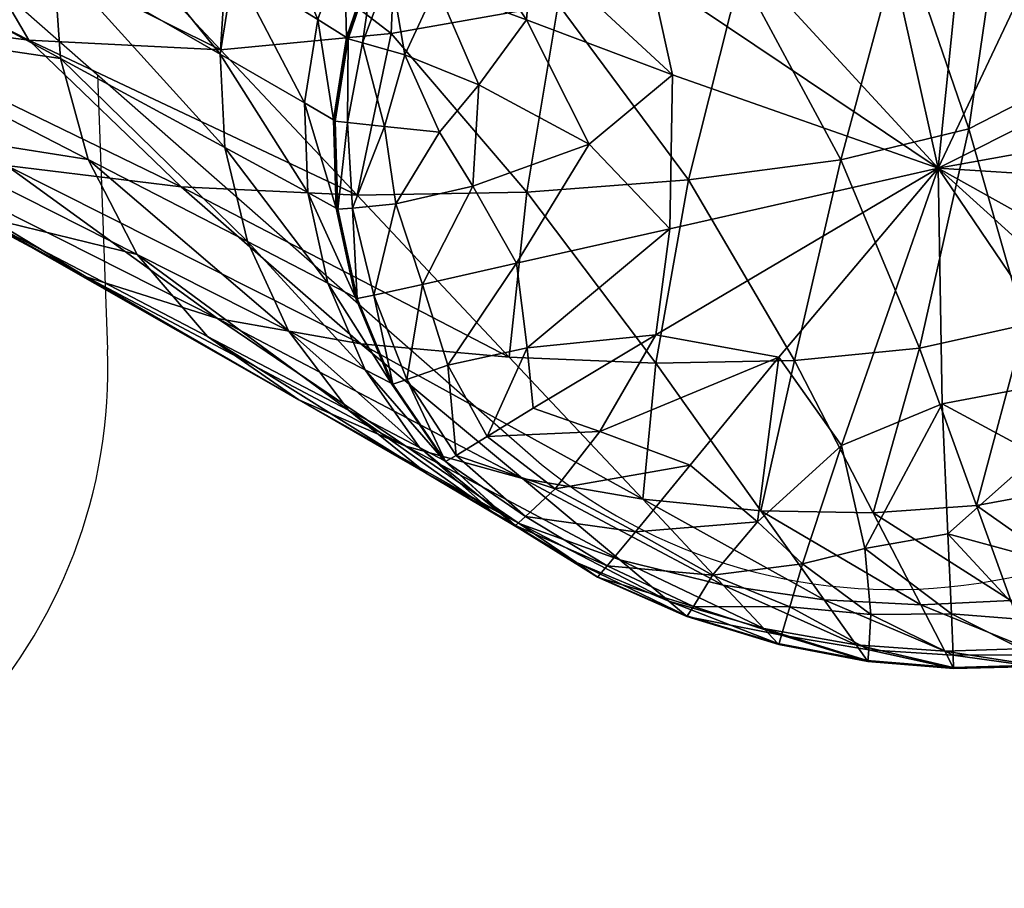
# Model space of a CAD drawing. Units: metres. Extents: x -0.237 to 0.237, y -0.239 to 0.257.
# Drawn here: x 0.204 to 0.222, y -0.237 to -0.22 of the extents above; entities that cross this region are included whole.
import ezdxf

# ---------------------------------------------------------------- set-up
doc = ezdxf.new("R2010")
doc.units = ezdxf.units.M
doc.layers.add('72_ARPER_INSERT', color=7, linetype='Continuous')
doc.layers.add('72_ARPER_NORMA_D3_SEAT', color=7, linetype='Continuous')
doc.layers.add('72_ARPER_NORMA_D2_ANY', color=7, linetype='Continuous', true_color=0x323232)

# ---------------------------------------------------------------- blocks, each defined once
blk = doc.blocks.new('72_ARPER_NORMA_D2_SEDUTA1714')
at = {"layer": '72_ARPER_NORMA_D2_ANY'}
for p, q in [((0.1897697493886881, 0.02903795391557651), (0.213566266703765, 0.008154828055921826)), ((0.2050188450475616, 0.01565579468274336), (0.2052140844475616, 0.01036904814372974))]:
    blk.add_line(p, q, dxfattribs=at)
for centre, radius, start, end in [((0.2203483316684469, 0.01650282050877649), 0.01075571397814465, 230.9089479570115, 329.6625182773777), ((0.1952208965940372, 0.009999999999990905), 0.01, 270, 2.114970377098729)]:
    blk.add_arc(centre, radius, start, end, dxfattribs=at)
blk = doc.blocks.new('72arper_norma29056C78FD2634A528D8C8D7A6651F0D6')
blk.add_blockref('72_ARPER_NORMA_D2_SEDUTA1714', (0, -0.23709853))
blk = doc.blocks.new('72ARPER_NORMA_D3_SEDUTA1714')
mesh = blk.add_polyface()
corners = [(0.4453223266509951, -0.4583616055063686, -0.001183987155295982), (0.4452171935943454, -0.4591863430552081, -0.001147022738790512), (0.4460696449188077, -0.4599320782236589, -0.001099892154075563), (0.4466374435333194, -0.4588670528940639, -0.001138611331319525), (0.44728212737121, -0.4608778179697453, -0.001036549105978155), (0.4479209556487831, -0.4595417965464179, -0.001082497134542323), (0.4468594016937146, -0.4582501400522716, -0.001139297976829753), (0.4482499542144609, -0.4588498486094039, -0.001082001223898219), (0.4478495063690104, -0.4643614376596901, 0.2975863833281037), (0.4469259681609969, -0.4601474941782442, 0.410230025753639), (0.4477012672332705, -0.4590519131235595, 0.4030184931608657), (0.4476006164459108, -0.469281634192896, 0.1879486651274197), (0.4466943206695362, -0.4653087032846912, 0.3003340906950468), (0.4437079849151502, -0.4624258602671176, 0.4129314799162399), (0.4422756805328163, -0.4593152798227749, 0.5067475886198499), (0.4447339477447372, -0.4580429256968017, 0.5064994425627217), (0.4457049789337049, -0.4613419521860607, 0.4127390284391884), (0.4461154212859952, -0.4566189755014847, 0.5047220606657502), (0.4449936141876094, -0.4661835659555891, 0.3004783243986585), (0.4406046905425853, -0.4631897915415237, 0.4131931681486604), (0.4425319328216375, -0.4667812527231661, 0.3006624216887003), (0.4501428451446401, -0.4659057034067615, -0.0007984547761440279), (0.4484071960357596, -0.4649307430796199, -0.0008533482697986454), (0.4444044151214541, -0.4669415463022659, -0.0008076672700406544), (0.449270919790635, -0.4672480953745293, -0.0007548337129131693), (0.4462442436126537, -0.4630458248667253, -0.0009570126679912943), (0.4482045593170056, -0.463118532996603, -0.0009282689240942414), (0.4442260398773072, -0.4595343197397739, -0.001143665805197189), (0.4449593582061624, -0.4614868343882108, -0.001045227542258872), (0.4428198470977662, -0.4598874844126186, -0.001141891970969242), (0.4433906783965966, -0.4623903072886009, -0.001023865237569241), (0.4412755050567512, -0.4595347775034355, -0.001171303286887068), (0.4414477958587497, -0.4615014065317524, -0.00108514834914307), (0.4408633651641765, -0.4630893887094913, -0.001018867984152835), (0.4424682655242833, -0.4583439434580328, -0.001211472049095094), (0.4410017051605166, -0.4582696713022614, -0.001224594607686855), (0.4439205398467863, -0.4582808865122274, -0.001203117862081812)]
mesh.append_faces([[corners[k] for k in face] for face in [(0, 1, 2), (2, 3, 0), (3, 2, 4), (4, 5, 3), (6, 3, 5), (5, 7, 6), (8, 9, 10), (11, 12, 8), (13, 14, 15), (15, 16, 13), (16, 15, 17), (17, 9, 16), (18, 13, 16), (16, 12, 18), (12, 16, 9), (9, 8, 12), (14, 13, 19), (13, 18, 20), (20, 19, 13), (21, 22, 23), (23, 24, 21), (4, 25, 26), (22, 26, 25), (25, 23, 22), (1, 27, 28), (28, 2, 1), (27, 29, 30), (30, 28, 27), (2, 28, 25), (25, 4, 2), (28, 30, 23), (23, 25, 28), (29, 31, 32), (32, 30, 29), (30, 32, 33), (33, 23, 30), (31, 29, 34), (34, 35, 31), (27, 1, 0), (0, 36, 27), (29, 27, 36), (36, 34, 29)]], dxfattribs={"vtx2": -1})
mesh = blk.add_polyface()
corners = [(0.416414188375839, -0.4587941921762848, 0.6132865519377239), (0.4091045608428772, -0.4593349636606661, 0.6133773798796168), (0.4090835609344339, -0.4592971981577421, 0.6148388285490517), (0.4163721885589382, -0.458718584876479, 0.6148024744841093), (0.4090422859100187, -0.4591609371714043, 0.6161588663908487), (0.4255410041717482, -0.4621457851938686, 0.4815438837858655), (0.4210810127166553, -0.461489085059597, 0.5018243403288357), (0.421824306478868, -0.459866045813996, 0.5564742274137954), (0.4267958488372585, -0.4606014431528536, 0.5310013575407501), (0.4250642814544534, -0.4586541927866534, 0.5905712504240496), (0.416147102346784, -0.4608583248667202, 0.5087782282682886), (0.4115583267120257, -0.4597946346811739, 0.5089323038908459), (0.4098638000396591, -0.4583094967417196, 0.565531081661843), (0.4157217636016668, -0.4592937649301945, 0.5652592844816672), (0.416178878775014, -0.4584915340952449, 0.5937745661589146), (0.4164335479644592, -0.4588575924448577, 0.6113544459196566), (0.4091142501739284, -0.4593667019419172, 0.6115360255094989), (0.4163093032745167, -0.4588476360849825, 0.6092153925749292), (0.4089138259795959, -0.459271487098178, 0.6094947047087172), (0.4190150298980626, -0.4633059872202381, 0.4147103876921155), (0.4154500427154346, -0.4621825588755115, 0.4147835535856726), (0.4229796829131942, -0.4639702023081327, 0.4108557505461204), (0.423308357229601, -0.4661814297251254, 0.3018345446440213), (0.420542282095326, -0.4650149334482734, 0.3018559260221968), (0.4264795913604615, -0.4668899715952364, 0.3007930941435338), (0.4269031181243719, -0.4644783199839111, 0.3996478648039327), (0.4280099334625049, -0.4690294827036467, 0.1889294237944105), (0.4258384170440479, -0.4678335751108733, 0.1889206309172143), (0.4223262252715898, -0.4578060329966007, 0.1878468317839127), (0.4220485534576284, -0.4598251522592989, 0.1881130785795667), (0.4273797264007442, -0.4628965176157465, 0.0941565604063518), (0.4222611465362434, -0.4619952572397636, 0.1883793253752243), (0.4275138320831218, -0.4648314846567558, 0.09434565494980642), (0.4159639778045516, -0.4585962093882046, 0.301159781918192), (0.4229637946990863, -0.4641586483530489, 0.1886198229643353), (0.4168762817291167, -0.4610241879038313, 0.3014805216642861), (0.4108087005523515, -0.4578882015756989, 0.4143529505583293), (0.4127256050018104, -0.4602966869883147, 0.4146469111296168), (0.4184003295806775, -0.4632298458628128, 0.3017252344938738), (0.4280502738861003, -0.4667736233286348, 0.09451833675827838), (0.4241562881378087, -0.4661573208384056, 0.1888088412138463)]
mesh.append_faces([[corners[k] for k in face] for face in [(0, 1, 2), (3, 2, 4), (5, 6, 7), (7, 8, 5), (8, 7, 9), (10, 11, 12), (12, 13, 10), (6, 10, 13), (13, 7, 6), (7, 13, 14), (15, 16, 1), (17, 18, 16), (11, 10, 19), (19, 20, 11), (10, 6, 21), (21, 19, 10), (20, 19, 22), (22, 23, 20), (19, 21, 24), (24, 22, 19), (6, 5, 25), (25, 21, 6), (26, 27, 23), (23, 22, 26), (28, 29, 30), (30, 29, 31), (31, 32, 30), (33, 31, 29), (32, 31, 34), (31, 33, 35), (35, 34, 31), (36, 35, 33), (11, 20, 37), (20, 23, 38), (38, 37, 20), (37, 38, 35), (35, 36, 37), (39, 34, 40), (23, 27, 40), (40, 38, 23), (38, 40, 34), (34, 35, 38)]], dxfattribs={"vtx2": -1})
mesh = blk.add_polyface()
corners = [(0.4288951911834573, -0.4628431118540277, 0.4543552775236618), (0.4255410041717482, -0.4621457851938686, 0.4815438837858655), (0.4267958488372585, -0.4606014431528536, 0.5310013575407501), (0.4307691612151956, -0.4619473446421125, 0.4811241907927032), (0.4302714385894717, -0.4595144070200519, 0.5557987208219982), (0.4340207137969827, -0.4610453213266936, 0.5008077998014938), (0.4250642814544534, -0.4586541927866534, 0.5905712504240496), (0.4305980338958619, -0.4646615780405483, 0.3920752329679947), (0.4269031181243719, -0.4644783199839111, 0.3996478648039327), (0.4332253303436175, -0.4674575604013995, 0.2958178706022719), (0.4298370971587957, -0.46730111966653, 0.2978635401579387), (0.4229796829131942, -0.4639702023081327, 0.4108557505461204), (0.4264795913604615, -0.4668899715952364, 0.3007930941435338), (0.4332978286651468, -0.4703162563852743, 0.1887410731169202), (0.4305400314239307, -0.4698290432505132, 0.1888609881254671), (0.4321026267913624, -0.4713948238901509, 0.09477376888718449), (0.430341743460076, -0.4701800716928943, 0.09474881123032598), (0.4258384170440479, -0.4678335751108733, 0.1889206309172143), (0.4280099334625049, -0.4690294827036467, 0.1889294237944105), (0.434161399832135, -0.4722897900156511, 0.09474949787583266), (0.423308357229601, -0.4661814297251254, 0.3018345446440213), (0.4273797264007442, -0.4628965176157465, 0.0941565604063518), (0.42764498137511, -0.4610935391001192, 0.09396746586289363), (0.4223262252715898, -0.4578060329966007, 0.1878468317839127), (0.4291553726104667, -0.4579881847910343, 0.09363655041184539), (0.4282550468353179, -0.4594486797861492, 0.09379019688096103), (0.4313933982757447, -0.4615420330576399, 0.03737272213425537), (0.4321663703826744, -0.4601667202524737, 0.03725684116807083), (0.4305911483672986, -0.4647485912851863, 0.03764905880417881), (0.4308489456085027, -0.4630755795054, 0.03750642727341481), (0.4322108116058132, -0.4656847561411297, 0.009248637661600681), (0.4324648704437095, -0.4640771282724785, 0.009129447445535802), (0.4229637946990863, -0.4641586483530489, 0.1886198229643353), (0.4280502738861003, -0.4667736233286348, 0.09451833675827838), (0.4275138320831218, -0.4648314846567558, 0.09434565494980642), (0.4289919128326289, -0.4685980785898636, 0.09465819309678149), (0.4241562881378087, -0.4661573208384056, 0.1888088412138463), (0.430678180685419, -0.4665421474985578, 0.03779168079819452), (0.4311147918609493, -0.4683512295298016, 0.03792350719895178), (0.432274307241812, -0.4674072445444608, 0.00936782787766556), (0.4326609077361923, -0.4691494930796125, 0.009479064449928201), (0.4330555953887796, -0.4715962399057929, 0.03811163853134882), (0.4319056930450245, -0.4700708950571624, 0.03803376148667449)]
mesh.append_faces([[corners[k] for k in face] for face in [(0, 1, 2), (2, 3, 0), (3, 2, 4), (4, 5, 3), (6, 4, 2), (1, 0, 7), (7, 8, 1), (8, 7, 9), (9, 10, 8), (11, 8, 10), (10, 12, 11), (13, 14, 12), (12, 10, 13), (15, 16, 17), (17, 18, 15), (19, 15, 18), (18, 14, 19), (14, 18, 20), (20, 12, 14), (21, 22, 23), (24, 25, 26), (26, 27, 24), (22, 21, 28), (28, 29, 22), (29, 28, 30), (25, 22, 29), (29, 26, 25), (26, 29, 31), (7, 0, 3), (32, 33, 34), (17, 16, 35), (35, 36, 17), (36, 35, 33), (21, 34, 37), (37, 28, 21), (34, 33, 38), (38, 37, 34), (28, 37, 39), (37, 38, 40), (35, 16, 41), (41, 42, 35), (33, 35, 42), (42, 38, 33)]], dxfattribs={"vtx2": -1})
mesh = blk.add_polyface()
corners = [(0.4340207137969827, -0.4610453213266936, 0.5008077998014938), (0.4302714385894717, -0.4595144070200519, 0.5557987208219982), (0.4355715408233465, -0.458553789954621, 0.5637144083830362), (0.4331096496490261, -0.4589686001352788, 0.03716770122971393), (0.4321663703826744, -0.4601667202524737, 0.03725684116807083), (0.4336854400543046, -0.4612671078257051, 0.00892085979904901), (0.4345318260101152, -0.4600951565317644, 0.008846358761453912), (0.4313933982757447, -0.4615420330576399, 0.03737272213425537), (0.4329764404205179, -0.4625995052866472, 0.009017695889139601), (0.4322108116058132, -0.4656847561411297, 0.009248637661600681), (0.4324648704437095, -0.4640771282724785, 0.009129447445535802), (0.4308489456085027, -0.4630755795054, 0.03750642727341481), (0.4327868690399015, -0.4660231579355667, -0.0005985837129133114), (0.4330396881011893, -0.4644381893686784, -0.0007094578889367125), (0.4330195464996223, -0.4644230450205242, -0.0004977803376663286), (0.4327667083648521, -0.4660084713510884, -0.000386620059347295), (0.433540061941514, -0.4629800976328369, -0.0008134274629108955), (0.4335200347808694, -0.4629644573740421, -0.0006019978669643404), (0.4342074050811675, -0.4616466702036348, -0.0006922917512414), (0.4342270316985974, -0.4616626919321476, -0.0009034924653535807), (0.4307691612151956, -0.4619473446421125, 0.4811241907927032), (0.4338770904449376, -0.4643510616831321, 0.399126395687721), (0.4305980338958619, -0.4646615780405483, 0.3920752329679947), (0.4332253303436175, -0.4674575604013995, 0.2958178706022719), (0.4327993049529937, -0.4660321987680902, -0.0007291798737997095), (0.4328425254730064, -0.4677210033945585, -0.0004876713899145539), (0.433552402487166, -0.4629897488169235, -0.0009436993745334104), (0.4342391242889221, -0.4616726101450439, -0.001033649936057132), (0.4338570632842931, -0.4631057919077364, -0.001005478396751344), (0.4344850196746677, -0.4617950619272762, -0.001093922152853297), (0.4330521240142673, -0.4644475353769764, -0.0008398823884499944), (0.4330409088043154, -0.4660620297007085, -0.0007974057343981127), (0.4333282699493282, -0.4645281399302092, -0.0009045415071030487), (0.4341395606902978, -0.4647569836191678, -0.0009189419892786515), (0.4337486114410183, -0.4661392391733585, -0.0008222394135964788), (0.4348066177276451, -0.4662442577890857, -0.0008234410432331611), (0.432822364797957, -0.4677068508676996, -0.0002754216340564579), (0.432274307241812, -0.4674072445444608, 0.00936782787766556), (0.4305911483672986, -0.4647485912851863, 0.03764905880417881)]
mesh.append_faces([[corners[k] for k in face] for face in [(0, 1, 2), (3, 4, 5), (5, 6, 3), (4, 7, 8), (8, 5, 4), (9, 10, 11), (10, 8, 7), (12, 13, 14), (14, 15, 12), (13, 16, 17), (17, 14, 13), (15, 14, 10), (10, 9, 15), (14, 17, 8), (8, 10, 14), (6, 5, 18), (16, 19, 18), (18, 17, 16), (17, 18, 5), (5, 8, 17), (20, 21, 22), (21, 20, 0), (23, 22, 21), (24, 12, 25), (19, 16, 26), (26, 27, 19), (27, 26, 28), (28, 29, 27), (13, 12, 24), (24, 30, 13), (30, 24, 31), (31, 32, 30), (16, 13, 30), (30, 26, 16), (26, 30, 32), (32, 28, 26), (33, 34, 35), (34, 33, 32), (32, 31, 34), (28, 32, 33), (25, 12, 15), (36, 15, 9), (37, 9, 38)]], dxfattribs={"vtx2": -1})
mesh = blk.add_polyface()
corners = [(0.436152519216904, -0.4705750454477737, 0.1885954089018339), (0.4332253303436175, -0.4674575604013995, 0.2958178706022719), (0.4364887657073808, -0.4674019802622382, 0.2974281687590133), (0.4389732589630029, -0.4706894100717989, 0.1884497446867476), (0.4396000709442092, -0.4671660030893889, 0.2999558634611587), (0.4416442336944471, -0.4706382931284452, 0.1883081621977331), (0.4340207137969827, -0.4610453213266936, 0.5008077998014938), (0.4370945777801296, -0.4637820614389909, 0.4098245997282509), (0.4338770904449376, -0.4643510616831321, 0.399126395687721), (0.4382804145721337, -0.4602420223764909, 0.5070996088835228), (0.4406046905425853, -0.4631897915415237, 0.4131931681486604), (0.4425319328216375, -0.4667812527231661, 0.3006624216887003), (0.4339670410064542, -0.4676284969858671, -0.0007254033235094408), (0.4354488220123187, -0.4672874630503117, -0.0007577519563200934), (0.4348066177276451, -0.4662442577890857, -0.0008234410432331611), (0.4344797363189628, -0.4691745937876277, -0.0006327824738990711), (0.4362938156036194, -0.4687671459726772, -0.0006701665071014855), (0.4349715080169574, -0.4707271755747371, -0.0005487637666222593), (0.4365666999725164, -0.4616230953745344, -0.001122437014912422), (0.436600650778189, -0.4626510799936767, -0.001064167514182132), (0.4388670196441495, -0.463218630652861, -0.001025238528586145), (0.4376027145294046, -0.4613707531504048, -0.001129837527609298), (0.4364846649078231, -0.4640881908945573, -0.0009754376557845472), (0.439290317526229, -0.4651423824839043, -0.0009113698152086596), (0.4408633651641765, -0.4630893887094913, -0.001018867984152835), (0.4444044151214541, -0.4669415463022659, -0.0008076672700406544), (0.4355658950713917, -0.4653389156870418, -0.0008890919831744253), (0.4376870765594276, -0.4664786709360556, -0.0008209805634985383), (0.4392427291778347, -0.4681044567636974, -0.000726299777364589), (0.4364965095428346, -0.4703936184458257, -0.0005826573518264848), (0.4389724197295948, -0.4701443661264904, -0.0006167035249250301), (0.4341395606902978, -0.4647569836191678, -0.0009189419892786515), (0.4347540321258379, -0.4634406460337175, -0.001011429324484156), (0.4338570632842931, -0.4631057919077364, -0.001005478396751344), (0.4352060928252968, -0.4621489132456276, -0.001095581546165833), (0.4344850196746677, -0.4617950619272762, -0.001093922152853297)]
mesh.append_faces([[corners[k] for k in face] for face in [(0, 1, 2), (2, 3, 0), (3, 2, 4), (4, 5, 3), (6, 7, 8), (8, 2, 1), (2, 8, 7), (7, 4, 2), (9, 10, 7), (10, 11, 4), (4, 7, 10), (5, 4, 11), (12, 13, 14), (13, 12, 15), (15, 16, 13), (16, 15, 17), (18, 19, 20), (20, 21, 18), (19, 22, 23), (23, 20, 19), (21, 20, 24), (20, 23, 25), (25, 24, 20), (26, 14, 13), (13, 27, 26), (27, 13, 16), (16, 28, 27), (22, 26, 27), (27, 23, 22), (23, 27, 28), (28, 25, 23), (29, 30, 28), (28, 16, 29), (25, 28, 30), (14, 26, 31), (26, 22, 32), (32, 31, 26), (31, 32, 33), (22, 19, 34), (34, 32, 22), (32, 34, 35), (35, 33, 32)]], dxfattribs={"vtx2": -1})
mesh = blk.add_polyface()
corners = [(0.4504422607330127, -0.4673294247202335, 0.1682707781645275), (0.4513389434722797, -0.4706579769663364, 0.08434140156235638), (0.4504887428192035, -0.4713035000376209, 0.09022358845200652), (0.4496605148223694, -0.4678244961313709, 0.1800034136625767), (0.4495027007965007, -0.4719738949350898, 0.09320299099411979), (0.4487547531036284, -0.4685232723764869, 0.185914000973367), (0.4476006164459108, -0.469281634192896, 0.1879486651274197), (0.4483224334625078, -0.472598894935075, 0.09424690197434539), (0.4468894424346814, -0.4731083096079374, 0.0943226332518078), (0.4478495063690104, -0.4643614376596901, 0.2975863833281037), (0.4512243881133884, -0.4671820248178875, 0.1487699789854536), (0.4487583961395103, -0.4745988644175014, 0.03789289425339727), (0.4473819961456229, -0.4750093258432884, 0.03795106838669805), (0.4499544372466886, -0.4740542782358688, 0.0374434656950461), (0.451880382528671, -0.4726658047251249, 0.03385088871445542), (0.450988868704215, -0.4734013546518696, 0.03622279118027673), (0.4521548690704265, -0.4736815441660411, 0.008459720120094785), (0.4512423934844776, -0.4744616879038261, 0.009076499447489353), (0.4463080825713917, -0.4724543942026571, -0.0005967717317100079), (0.4477615013030913, -0.4740635098032442, -0.0005469899323943122), (0.4486767043975703, -0.4731927670053864, -0.0006019215730207332), (0.4471407165435721, -0.4709763516001289, -0.0006703381684781544), (0.450937789907826, -0.4728581036142856, -0.0006245808747765562), (0.4509719123748681, -0.4719141949228742, -0.0006427769807354349), (0.4489921226409734, -0.4710914028696465, -0.0006722836640827705), (0.4499712409881482, -0.4729508007578289, -0.0006217198518273375), (0.4511587180999612, -0.4706876553110675, -0.0006578068879600079), (0.448776191702251, -0.4693775356821561, -0.0007099919465561737), (0.4444044151214541, -0.4669415463022659, -0.0008076672700406544), (0.450322021475202, -0.4686778439096884, -0.0007022099641341566), (0.4523820152191007, -0.4685618008188754, -0.0006729130891317408), (0.4519433822540151, -0.467434176307151, -0.0007172398713587296), (0.449270919790635, -0.4672480953745293, -0.0007548337129131693), (0.4520541992095843, -0.46988077054543, -0.0006518559602271961), (0.4522645034698343, -0.4663286770395842, -0.0007619862702862161), (0.4507150497344838, -0.4740871609262882, -0.0005909352448961596), (0.4516410293487354, -0.4735002316050014, -0.0006121258882055696), (0.4496224632171533, -0.4745592678598882, -0.0005562214997768404), (0.4511841049102685, -0.4746664608530438, -0.0005529027131553204), (0.4485740508941518, -0.4751557339243391, -0.0005058293488980763), (0.4521896972564576, -0.4725594509653632, -0.0006219868806370681)]
mesh.append_faces([[corners[k] for k in face] for face in [(0, 1, 2), (2, 3, 0), (3, 2, 4), (4, 5, 3), (6, 7, 8), (7, 6, 5), (5, 4, 7), (9, 5, 6), (1, 0, 10), (8, 7, 11), (11, 12, 8), (7, 4, 13), (13, 11, 7), (2, 1, 14), (14, 15, 2), (16, 17, 15), (4, 2, 15), (15, 13, 4), (13, 15, 17), (18, 19, 20), (20, 21, 18), (22, 23, 24), (24, 25, 22), (23, 26, 27), (27, 24, 23), (25, 24, 21), (21, 20, 25), (24, 27, 28), (29, 30, 31), (31, 32, 29), (26, 33, 29), (29, 27, 26), (27, 29, 32), (32, 28, 27), (32, 31, 34), (22, 25, 35), (35, 36, 22), (25, 20, 37), (37, 35, 25), (36, 35, 38), (20, 19, 39), (23, 22, 36), (26, 23, 40)]], dxfattribs={"vtx2": -1})
mesh = blk.add_polyface()
corners = [(0.4468894424346814, -0.4731083096079374, 0.0943226332518078), (0.4460737075714007, -0.4699553860239547, 0.1880535311552526), (0.4476006164459108, -0.469281634192896, 0.1879486651274197), (0.4449936141876094, -0.4661835659555891, 0.3004783243986585), (0.4466943206695362, -0.4653087032846912, 0.3003340906950468), (0.4416442336944471, -0.4706382931284452, 0.1883081621977331), (0.4431574668792564, -0.4735723293833161, 0.09447164486374628), (0.4409931983855984, -0.4735310543589009, 0.09454538296189109), (0.445145343771344, -0.4734321011118396, 0.09439746807541861), (0.4440496292022544, -0.4704006374887939, 0.1881747240873798), (0.4425319328216375, -0.4667812527231661, 0.3006624216887003), (0.4417979087737933, -0.4745498837046114, -0.0004507641938703426), (0.441551650991812, -0.4753775967173084, -0.0004121785310276931), (0.4431110610870235, -0.4755269039682872, -0.0004198079255589431), (0.4429951133636365, -0.4742584789805022, -0.0004755597260969051), (0.4446631469634923, -0.4755126370005058, -0.000432796969749391), (0.4445952644256437, -0.4739731777719953, -0.0005037312654026931), (0.4474492492584119, -0.4756036938242403, -0.0004605870393264848), (0.4471376266387779, -0.4747745693735652, -0.0004999165681370681), (0.4461012878326329, -0.4743856228403587, -0.0005032353547585882), (0.4461274185088939, -0.4756304348520786, -0.0004413228181357891), (0.4425433959869167, -0.4722763241342989, -0.0005568318513399089), (0.4409284820465018, -0.4737442959360578, -0.0004755406526110033), (0.444479984274281, -0.4714760769419257, -0.0006138234284899096), (0.4413408508209073, -0.4705738247446476, -0.0006188016084204133), (0.4444044151214541, -0.4669415463022659, -0.0008076672700406544), (0.4477615013030913, -0.4740635098032442, -0.0005469899323943122), (0.4463080825713917, -0.4724543942026571, -0.0005967717317100079), (0.4471407165435721, -0.4709763516001289, -0.0006703381684781544), (0.4489921226409734, -0.4710914028696465, -0.0006722836640827705), (0.4389724197295948, -0.4701443661264904, -0.0006167035249250301), (0.4440702285674831, -0.4753415096811722, 0.03803647945847412), (0.4422111930755506, -0.475244616370631, 0.03806934307541833), (0.4402676620391759, -0.4749600781015886, 0.03809938381638513), (0.4428268089202732, -0.4761109341196601, 0.009684848293923479), (0.4473819961456229, -0.4750093258432884, 0.03795106838669805), (0.4458065452484021, -0.475259989600616, 0.03799798916306453), (0.4476317062286199, -0.4759699429087192, 0.009619273647929374)]
mesh.append_faces([[corners[k] for k in face] for face in [(0, 1, 2), (1, 3, 4), (4, 2, 1), (5, 6, 7), (1, 0, 8), (8, 9, 1), (9, 8, 6), (6, 5, 9), (3, 1, 9), (9, 10, 3), (10, 9, 5), (11, 12, 13), (13, 14, 11), (14, 13, 15), (15, 16, 14), (17, 18, 19), (19, 20, 17), (20, 19, 16), (16, 15, 20), (11, 14, 21), (21, 22, 11), (14, 16, 23), (23, 21, 14), (22, 21, 24), (21, 23, 25), (25, 24, 21), (19, 18, 26), (26, 27, 19), (16, 19, 27), (27, 23, 16), (23, 27, 28), (28, 25, 23), (25, 28, 29), (30, 24, 25), (7, 6, 31), (31, 32, 7), (33, 32, 34), (8, 0, 35), (35, 36, 8), (36, 35, 37), (6, 8, 36), (36, 31, 6)]], dxfattribs={"vtx2": -1})
mesh = blk.add_polyface()
corners = [(0.4364048995879983, -0.4729124630503208, 0.09469240139450842), (0.434161399832135, -0.4722897900156511, 0.09474949787583266), (0.4305400314239307, -0.4698290432505132, 0.1888609881254671), (0.4332978286651468, -0.4703162563852743, 0.1887410731169202), (0.436152519216904, -0.4705750454477737, 0.1885954089018339), (0.4298370971587957, -0.46730111966653, 0.2978635401579387), (0.4332253303436175, -0.4674575604013995, 0.2958178706022719), (0.430341743460076, -0.4701800716928943, 0.09474881123032598), (0.4321026267913624, -0.4713948238901509, 0.09477376888718449), (0.4345692863372648, -0.4728222073130155, 0.03814634273972341), (0.4330555953887796, -0.4715962399057929, 0.03811163853134882), (0.4363441886810193, -0.4737744701914295, 0.03814866970505672), (0.4348066177276451, -0.4662442577890857, -0.0008234410432331611), (0.4337486114410183, -0.4661392391733585, -0.0008222394135964788), (0.4339670410064542, -0.4676284969858671, -0.0007254033235094408), (0.4330409088043154, -0.4660620297007085, -0.0007974057343981127), (0.4331372489837548, -0.4677074612192627, -0.0006901936677460168), (0.4335425987151922, -0.4693830288462237, -0.0005892567780977214), (0.4344797363189628, -0.4691745937876277, -0.0006327824738990711), (0.4328425254730064, -0.4677210033945585, -0.0004876713899145539), (0.4328549423126162, -0.4677297390512933, -0.0006184392121811737), (0.4327993049529937, -0.4660321987680902, -0.0007291798737997095), (0.433212226858501, -0.4694401730112503, -0.0003837208894262727), (0.433224567404153, -0.4694486416391754, -0.0005146412995836596), (0.4339015426544108, -0.471089037757352, -0.0002936940339553911), (0.4339136352447355, -0.4710972012095027, -0.0004247288850317414), (0.4341822662261876, -0.4710075558237605, -0.0005008511689675725), (0.4349160423187186, -0.4725759304575519, -0.0002245144990441343), (0.4338818969634843, -0.4710756863169223, -8.102466139679733e-05), (0.4331921996978565, -0.4694265163950462, -0.0001712422517302497), (0.4348971977142213, -0.472562807898953, -1.17879060278352e-05), (0.4333761444000146, -0.4708165920786342, 0.009574393734597023), (0.4344255676177795, -0.4723134029917304, 0.009645862087869786), (0.4326609077361923, -0.4691494930796125, 0.009479064449928201), (0.4327667083648521, -0.4660084713510884, -0.000386620059347295), (0.432822364797957, -0.4677068508676996, -0.0002754216340564579), (0.4322108116058132, -0.4656847561411297, 0.009248637661600681), (0.432274307241812, -0.4674072445444608, 0.00936782787766556), (0.430678180685419, -0.4665421474985578, 0.03779168079819452), (0.4319056930450245, -0.4700708950571624, 0.03803376148667449), (0.4311147918609493, -0.4683512295298016, 0.03792350719895178)]
mesh.append_faces([[corners[k] for k in face] for face in [(0, 1, 2), (2, 3, 0), (4, 3, 5), (5, 6, 4), (7, 8, 9), (9, 10, 7), (8, 1, 11), (12, 13, 14), (13, 15, 16), (16, 14, 13), (14, 16, 17), (17, 18, 14), (19, 20, 21), (20, 19, 22), (22, 23, 20), (15, 21, 20), (20, 16, 15), (16, 20, 23), (23, 17, 16), (24, 25, 23), (23, 22, 24), (25, 26, 17), (17, 23, 25), (18, 17, 26), (27, 24, 28), (24, 22, 29), (29, 28, 24), (30, 28, 31), (31, 32, 30), (28, 29, 33), (33, 31, 28), (34, 35, 19), (36, 37, 35), (22, 19, 35), (35, 29, 22), (29, 35, 37), (37, 33, 29), (33, 37, 38), (39, 10, 32), (32, 31, 39), (40, 39, 31), (31, 33, 40)]], dxfattribs={"vtx2": -1})
mesh = blk.add_polyface()
corners = [(0.4387198867706132, -0.4733104122690719, 0.09461889217820153), (0.4364048995879983, -0.4729124630503208, 0.09469240139450842), (0.4332978286651468, -0.4703162563852743, 0.1887410731169202), (0.436152519216904, -0.4705750454477737, 0.1885954089018339), (0.4363441886810193, -0.4737744701914295, 0.03814866970505672), (0.4345692863372648, -0.4728222073130155, 0.03814634273972341), (0.4321026267913624, -0.4713948238901509, 0.09477376888718449), (0.4330555953887796, -0.4715962399057929, 0.03811163853134882), (0.4358147277740301, -0.47354493985695, 0.009685477718972449), (0.4344255676177795, -0.4723134029917304, 0.009645862087869786), (0.4374465026763801, -0.4745258511118351, 0.009701232418679054), (0.434161399832135, -0.4722897900156511, 0.09474949787583266), (0.4382778396514766, -0.474478548865747, 0.03812942455735192), (0.4362613143829179, -0.473809260230496, -0.0001831059602276224), (0.4349160423187186, -0.4725759304575519, -0.0002245144990441343), (0.4348971977142213, -0.472562807898953, -1.17879060278352e-05), (0.4362437858489869, -0.4737962521128196, 2.954433884506956e-05), (0.437842296591171, -0.4747998989634112, -0.0001625828889389862), (0.4378265037444891, -0.4747867764048124, 4.989574875703683e-05), (0.434927658071885, -0.4725839794687801, -0.0003555684236063865), (0.4339136352447355, -0.4710972012095027, -0.0004247288850317414), (0.4339015426544108, -0.471089037757352, -0.0002936940339553911), (0.4351317062286171, -0.4724658001474751, -0.0004329877046119617), (0.4341822662261876, -0.4710075558237605, -0.0005008511689675725), (0.4357278671172935, -0.4721000851206298, -0.0004846959260463717), (0.4366115798858488, -0.4715589321665306, -0.0005244450715539), (0.4364965095428346, -0.4703936184458257, -0.0005826573518264848), (0.4349715080169574, -0.4707271755747371, -0.0005487637666222593), (0.4362938156036194, -0.4687671459726772, -0.0006701665071014855), (0.4344797363189628, -0.4691745937876277, -0.0006327824738990711), (0.4389724197295948, -0.4701443661264904, -0.0006167035249250301), (0.4362720909026905, -0.4738172710947453, -0.00031414081130042), (0.4378520049957189, -0.4748079098276605, -0.0002935032990928204), (0.4364663543609453, -0.4736424816660332, -0.0003937153962626365), (0.438038066854844, -0.4745923794321527, -0.0003740697053432467), (0.4378962554839916, -0.4720085705332195, -0.0005170064118852207), (0.4370343246368265, -0.4731070889048112, -0.0004520039704788286), (0.4385828628448394, -0.473934649329621, -0.0004354481843465845), (0.4338818969634843, -0.4710756863169223, -8.102466139679733e-05)]
mesh.append_faces([[corners[k] for k in face] for face in [(0, 1, 2), (2, 3, 0), (4, 5, 6), (7, 5, 8), (8, 9, 7), (5, 4, 10), (10, 8, 5), (11, 1, 12), (12, 4, 11), (13, 14, 15), (15, 16, 13), (16, 15, 9), (9, 8, 16), (17, 13, 16), (16, 18, 17), (18, 16, 8), (8, 10, 18), (14, 19, 20), (20, 21, 14), (19, 22, 23), (23, 20, 19), (24, 25, 26), (26, 27, 24), (27, 26, 28), (22, 24, 27), (27, 23, 22), (23, 27, 29), (30, 26, 25), (14, 13, 31), (31, 19, 14), (13, 17, 32), (32, 31, 13), (19, 31, 33), (33, 22, 19), (31, 32, 34), (34, 33, 31), (35, 25, 24), (24, 36, 35), (36, 24, 22), (22, 33, 36), (37, 36, 33), (38, 15, 14)]], dxfattribs={"vtx2": -1})
mesh = blk.add_polyface()
corners = [(0.4364048995879983, -0.4729124630503208, 0.09469240139450842), (0.4387198867706132, -0.4733104122690719, 0.09461889217820153), (0.4402676620391759, -0.4749600781015886, 0.03809938381638513), (0.4382778396514766, -0.474478548865747, 0.03812942455735192), (0.4410496368316501, -0.4757942379526554, 0.009692973599098834), (0.4392238464263869, -0.4752707851938709, 0.009701079830788287), (0.4363441886810193, -0.4737744701914295, 0.03814866970505672), (0.4374465026763801, -0.4745258511118351, 0.009701232418679054), (0.4413312759307644, -0.4760964764170126, -0.0001562314179915785), (0.4395639648345764, -0.4755586422495384, -0.0001559453156959461), (0.4395501556304851, -0.4755453671030523, 5.630444016570268e-05), (0.4413195838836543, -0.4760830105356746, 5.573223557443784e-05), (0.437842296591171, -0.4747998989634112, -0.0001625828889389862), (0.4378265037444891, -0.4747867764048124, 4.989574875703683e-05), (0.436152519216904, -0.4705750454477737, 0.1885954089018339), (0.4389732589630029, -0.4706894100717989, 0.1884497446867476), (0.4409931983855984, -0.4735310543589009, 0.09454538296189109), (0.4416442336944471, -0.4706382931284452, 0.1883081621977331), (0.4413408508209073, -0.4705738247446476, -0.0006188016084204133), (0.4396344222930821, -0.4726550091318558, -0.0005071644929431767), (0.4409284820465018, -0.4737442959360578, -0.0004755406526110033), (0.4366115798858488, -0.4715589321665306, -0.0005244450715539), (0.4378962554839916, -0.4720085705332195, -0.0005170064118852207), (0.4389724197295948, -0.4701443661264904, -0.0006167035249250301), (0.4413384666351163, -0.4761047543100858, -0.0002868466523638784), (0.4395724525359981, -0.4755668057016891, -0.0002867131379625658), (0.4413942375091437, -0.4759258450083195, -0.0003631405976763784), (0.4396986236480558, -0.4753701962046222, -0.0003649907258514855), (0.4378520049957189, -0.4748079098276605, -0.0002935032990928204), (0.438038066854844, -0.4745923794321527, -0.0003740697053432467), (0.4417979087737933, -0.4745498837046114, -0.0004507641938703426), (0.4400654449371189, -0.4747691525034412, -0.0004197697785871395), (0.441551650991812, -0.4753775967173084, -0.0004121785310276931), (0.4385828628448394, -0.473934649329621, -0.0004354481843465845), (0.4370343246368265, -0.4731070889048112, -0.0004520039704788286), (0.4364663543609453, -0.4736424816660332, -0.0003937153962626365), (0.4422111930755506, -0.475244616370631, 0.03806934307541833), (0.4428268089202732, -0.4761109341196601, 0.009684848293923479)]
mesh.append_faces([[corners[k] for k in face] for face in [(0, 1, 2), (2, 3, 0), (3, 2, 4), (4, 5, 3), (6, 3, 5), (5, 7, 6), (8, 9, 10), (10, 11, 8), (9, 12, 13), (13, 10, 9), (11, 10, 5), (5, 4, 11), (10, 13, 7), (7, 5, 10), (1, 14, 15), (15, 16, 1), (16, 15, 17), (18, 19, 20), (21, 22, 23), (22, 19, 18), (18, 23, 22), (9, 8, 24), (24, 25, 9), (25, 24, 26), (26, 27, 25), (12, 9, 25), (25, 28, 12), (28, 25, 27), (27, 29, 28), (30, 20, 31), (31, 32, 30), (20, 19, 33), (33, 31, 20), (32, 31, 27), (27, 26, 32), (31, 33, 29), (29, 27, 31), (19, 22, 34), (34, 33, 19), (35, 29, 33), (1, 16, 36), (36, 2, 1), (37, 4, 2)]], dxfattribs={"vtx2": -1})
mesh = blk.add_polyface()
corners = [(0.441551650991812, -0.4753775967173084, -0.0004121785310276931), (0.4413942375091437, -0.4759258450083195, -0.0003631405976763784), (0.443071083059678, -0.4762090481333274, -0.000365105166770449), (0.4431110610870235, -0.4755269039682872, -0.0004198079255589431), (0.4446954955963065, -0.4763066280893753, -0.0003718571809289), (0.4446631469634923, -0.4755126370005058, -0.000432796969749391), (0.4413384666351163, -0.4761047543100858, -0.0002868466523638784), (0.4413312759307644, -0.4760964764170126, -0.0001562314179915785), (0.4430491866973796, -0.476424197059103, -0.0001565556672590145), (0.4430550613311652, -0.4764325893930987, -0.0002869801667687437), (0.4446994247344804, -0.4765587795786388, -0.000161457553245911), (0.4447041168121189, -0.4765673245005217, -0.0002917294648648732), (0.4462674369720361, -0.4765259731821487, -0.0003056721833717273), (0.4462637176421964, -0.4765171993784492, -0.0001755337861540778), (0.4477238120940967, -0.476316470008328, -0.0002033620027065279), (0.4462337150482085, -0.4763051022104747, -0.0003843693879611447), (0.4477268829253944, -0.4763255489878162, -0.0003334050324911158), (0.4476585235504018, -0.4761482037119293, -0.0004099469331274446), (0.4474492492584119, -0.4756036938242403, -0.0004605870393264848), (0.4461274185088939, -0.4756304348520786, -0.0004413228181357891), (0.4462577094940059, -0.4765030087046114, 3.566692795810299e-05), (0.4446917953399492, -0.4765448940805896, 4.997204270419674e-05), (0.4477188720611451, -0.4763018215708286, 7.667050028983924e-06), (0.4461413230804396, -0.476183794837425, 0.009652118191384132), (0.4476317062286199, -0.4759699429087192, 0.009619273647929374), (0.444531864157085, -0.4762357510141868, 0.009672622189186866), (0.4413195838836543, -0.4760830105356746, 5.573223557443784e-05), (0.4430396118072366, -0.4764105404428989, 5.514095749727121e-05), (0.4410496368316501, -0.4757942379526554, 0.009692973599098834), (0.4428268089202732, -0.4761109341196601, 0.009684848293923479), (0.4422111930755506, -0.475244616370631, 0.03806934307541833), (0.4440702285674831, -0.4753415096811722, 0.03803647945847412), (0.4458065452484021, -0.475259989600616, 0.03799798916306453)]
mesh.append_faces([[corners[k] for k in face] for face in [(0, 1, 2), (2, 3, 0), (3, 2, 4), (4, 5, 3), (6, 7, 8), (8, 9, 6), (9, 8, 10), (10, 11, 9), (1, 6, 9), (9, 2, 1), (2, 9, 11), (11, 4, 2), (12, 13, 14), (15, 12, 16), (13, 12, 11), (11, 10, 13), (12, 15, 4), (4, 11, 12), (17, 18, 19), (19, 15, 17), (15, 19, 5), (5, 4, 15), (14, 13, 20), (13, 10, 21), (21, 20, 13), (22, 20, 23), (23, 24, 22), (20, 21, 25), (25, 23, 20), (8, 7, 26), (26, 27, 8), (27, 26, 28), (28, 29, 27), (10, 8, 27), (27, 21, 10), (21, 27, 29), (29, 25, 21), (30, 31, 25), (25, 29, 30), (24, 23, 32), (31, 32, 23), (23, 25, 31)]], dxfattribs={"vtx2": -1})
blk = doc.blocks.new('EDWG362DA81714EA4328A4DBA9B48ACB7889')
at = {"color": 7}
blk.add_blockref('72arper_norma29056C78FD2634A528D8C8D7A6651F0D6', (0, 0), dxfattribs=at)
at = {"layer": '72_ARPER_NORMA_D3_SEAT', "color": 0}
blk.add_blockref('72ARPER_NORMA_D3_SEDUTA1714', (-0.22320914, 0.24369716), dxfattribs=at)

msp = doc.modelspace()

# ---------------------------------------------------------------- block references
at = {"layer": '72_ARPER_INSERT'}
msp.add_blockref('EDWG362DA81714EA4328A4DBA9B48ACB7889', (0, 0), dxfattribs=at)

doc.saveas('drawing.dxf')
